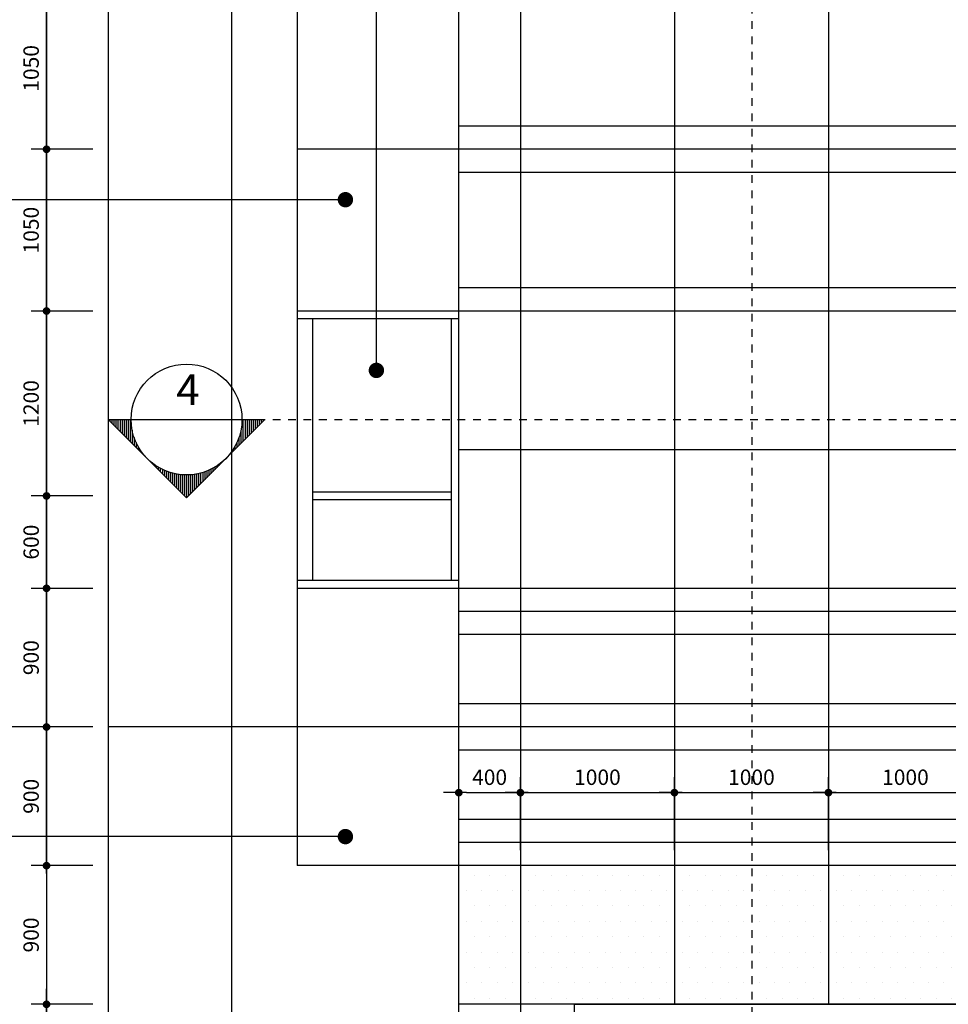
# Model space of a CAD drawing. Units: millimetres. Extents: x -1 to 252943, y -17 to 29700.
# Drawn here: x 6097 to 12127, y 7651 to 14042 of the extents above; entities that cross this region are included whole.
import ezdxf
from ezdxf.enums import TextEntityAlignment as Align

# ---------------------------------------------------------------- set-up
doc = ezdxf.new("R2010")
doc.units = ezdxf.units.MM
doc.header["$LTSCALE"] = 100
doc.header["$MEASUREMENT"] = 0
doc.header["$PDMODE"] = 3
doc.header["$PDSIZE"] = 10
doc.linetypes.add('CEN', pattern=[62, 60, -1, 0, -1])
doc.linetypes.add('HIDDEN2', pattern=[1, 0.5, -0.5])
doc.layers.get('0').update_dxf_attribs({"linetype": 'CONTINUOUS'})
doc.layers.get('DEFPOINTS').update_dxf_attribs({"linetype": 'CONTINUOUS'})
for name, color, linetype in [('01-CEN', 1, 'CEN'), ('02-COL', 2, 'CONTINUOUS'), ('03-WAL', 3, 'CONTINUOUS'), ('09-WIN', 4, 'CONTINUOUS'), ('11-ele4', 4, 'CONTINUOUS'), ('17-HAT', 8, 'CONTINUOUS'), ('RXDIM', 7, 'CONTINUOUS'), ('TIT', 2, 'CONTINUOUS')]:
    doc.layers.add(name, color=color, linetype=linetype)
doc.layers.add('defpoint', color=142, linetype='CONTINUOUS', plot=False)
doc.styles.add('DIMTRUC', font='romans.shx', dxfattribs={"width": 0.9})
doc.styles.add('HELVE', font='VHELVCN0.TTF')
doc.dimstyles.new('\\M+3C7CF\\M+3C0CC\\M+3C7C2_dim2', dxfattribs={"dimscale": 50, "dimtxt": 2, "dimasz": 1, "dimexe": 2, "dimexo": 2, "dimgap": 1, "dimtad": 1, "dimdsep": 46, "dimtxsty": 'DIMTRUC', "dimblk": 'DOOT', "dimcen": 3, "dimdle": 3, "dimclrd": 7, "dimclre": 7, "dimclrt": 6, "dimadec": 0, "dimazin": 0, "dimtfac": 1, "dimtix": 1, "dimtmove": 2, "dimatfit": 3, "dimfxl": 0, "dimtolj": 1, "dimtzin": 0, "dimarcsym": 0})

# ---------------------------------------------------------------- blocks, each defined once
blk = doc.blocks.new('DOOT')
at = {"color": 0, "linetype": 'ByBlock'}
blk.add_line((-1, 0), (2, 0), dxfattribs=at)
at = {"color": 0, "linetype": 'ByBlock', "const_width": 0.5}
blk.add_lwpolyline([(-0.25, 0, 1), (0.25, 0, 1)], format="xyb", close=True, dxfattribs=at)
blk = doc.blocks.new('*D47')
at = {"layer": 'DEFPOINTS', "color": 0}
for p in [(6271.8, 9451.1), (6671.8, 9451.1), (6671.8, 8551.1)]:
    blk.add_point(p, dxfattribs=at)
at = {"layer": 'RXDIM', "color": 7, "lineweight": -2}
for p, q in [((6571.8, 9451.1), (6171.8, 9451.1)), ((6271.8, 8601.1), (6271.8, 9401.1)), ((6571.8, 8551.1), (6171.8, 8551.1))]:
    blk.add_line(p, q, dxfattribs=at)
at = {"layer": 'RXDIM', "color": 7, "lineweight": -2, "xscale": 50, "yscale": 50, "zscale": 50}
for p, rotation in [((6271.8, 9451.1), 90), ((6271.8, 8551.1), 270)]:
    blk.add_blockref('DOOT', p, dxfattribs=dict(at, rotation=rotation))
at = {"layer": 'RXDIM', "color": 6, "insert": (6171.8, 9001.1), "char_height": 100, "attachment_point": 5, "rotation": 90, "style": 'DIMTRUC'}
blk.add_mtext('\\A1;900', dxfattribs=at)
blk = doc.blocks.new('*D48')
at = {"layer": 'DEFPOINTS', "color": 0}
for p in [(6271.8, 10351.1), (6671.8, 10351.1), (6671.8, 9451.1)]:
    blk.add_point(p, dxfattribs=at)
at = {"layer": 'RXDIM', "color": 7, "lineweight": -2}
for p, q in [((6571.8, 10351.1), (6171.8, 10351.1)), ((6271.8, 9501.1), (6271.8, 10301.1)), ((6571.8, 9451.1), (6171.8, 9451.1))]:
    blk.add_line(p, q, dxfattribs=at)
at = {"layer": 'RXDIM', "color": 7, "lineweight": -2, "xscale": 50, "yscale": 50, "zscale": 50}
for p, rotation in [((6271.8, 10351.1), 90), ((6271.8, 9451.1), 270)]:
    blk.add_blockref('DOOT', p, dxfattribs=dict(at, rotation=rotation))
at = {"layer": 'RXDIM', "color": 6, "insert": (6171.8, 9901.1), "char_height": 100, "attachment_point": 5, "rotation": 90, "style": 'DIMTRUC'}
blk.add_mtext('\\A1;900', dxfattribs=at)
blk = doc.blocks.new('*D59')
at = {"layer": 'DEFPOINTS', "color": 0}
for p in [(5871.8, 9451.1), (6671.8, 9451.1), (6671.8, 4351.1)]:
    blk.add_point(p, dxfattribs=at)
at = {"layer": 'RXDIM', "color": 7, "lineweight": -2}
for p, q in [((6571.8, 9451.1), (5771.8, 9451.1)), ((5871.8, 4401.1), (5871.8, 9401.1)), ((6571.8, 4351.1), (5771.8, 4351.1))]:
    blk.add_line(p, q, dxfattribs=at)
at = {"layer": 'RXDIM', "color": 7, "lineweight": -2, "xscale": 50, "yscale": 50, "zscale": 50}
for p, rotation in [((5871.8, 9451.1), 90), ((5871.8, 4351.1), 270)]:
    blk.add_blockref('DOOT', p, dxfattribs=dict(at, rotation=rotation))
at = {"layer": 'RXDIM', "color": 6, "insert": (5771.8, 6901.1), "char_height": 100, "attachment_point": 5, "rotation": 90, "style": 'DIMTRUC'}
blk.add_mtext('\\A1;5100', dxfattribs=at)
blk = doc.blocks.new('*D60')
at = {"layer": 'DEFPOINTS', "color": 0}
for p in [(5871.8, 14251.1), (6671.8, 14251.1), (6671.8, 9451.1)]:
    blk.add_point(p, dxfattribs=at)
at = {"layer": 'RXDIM', "color": 7, "lineweight": -2}
for p, q in [((6571.8, 14251.1), (5771.8, 14251.1)), ((5871.8, 9501.1), (5871.8, 14201.1)), ((6571.8, 9451.1), (5771.8, 9451.1))]:
    blk.add_line(p, q, dxfattribs=at)
at = {"layer": 'RXDIM', "color": 7, "lineweight": -2, "xscale": 50, "yscale": 50, "zscale": 50}
for p, rotation in [((5871.8, 14251.1), 90), ((5871.8, 9451.1), 270)]:
    blk.add_blockref('DOOT', p, dxfattribs=dict(at, rotation=rotation))
at = {"layer": 'RXDIM', "color": 6, "insert": (5771.8, 11851.1), "char_height": 100, "attachment_point": 5, "rotation": 90, "style": 'DIMTRUC'}
blk.add_mtext('\\A1;4800', dxfattribs=at)
blk = doc.blocks.new('ssd')
at = {"color": 0}
for p, q in [((-0.7071, 0), (0, 0.7071)), ((-0.0727, 0.4947), (-0.0727, 0.6344)), ((-0.0545, 0.497), (-0.0545, 0.6526)), ((-0.0364, 0.4987), (-0.0364, 0.6707)), ((-0.0182, 0.4997), (-0.0182, 0.6889)), ((0, 0.7071), (0.7071, 0)), ((0, 0.5), (0, 0.7071)), ((0.0182, 0.4997), (0.0182, 0.6889)), ((0.0364, 0.4987), (0.0364, 0.6707)), ((0.0545, 0.497), (0.0545, 0.6526)), ((0.0727, 0.4947), (0.0727, 0.6344)), ((-0.1636, 0.4725), (-0.1636, 0.5435)), ((-0.1455, 0.4784), (-0.1455, 0.5617)), ((-0.1273, 0.4835), (-0.1273, 0.5798)), ((-0.1091, 0.488), (-0.1091, 0.598)), ((-0.0909, 0.4917), (-0.0909, 0.6162)), ((0.0909, 0.4917), (0.0909, 0.6162)), ((0.1091, 0.488), (0.1091, 0.598)), ((0.1273, 0.4835), (0.1273, 0.5798)), ((0.1455, 0.4784), (0.1455, 0.5617)), ((0.1636, 0.4725), (0.1636, 0.5435)), ((-0.2545, 0.4304), (-0.2545, 0.4526)), ((-0.2364, 0.4406), (-0.2364, 0.4707)), ((-0.2182, 0.4499), (-0.2182, 0.4889)), ((-0.2, 0.4583), (-0.2, 0.5071)), ((-0.1818, 0.4658), (-0.1818, 0.5253)), ((0.1818, 0.4658), (0.1818, 0.5253)), ((0.2, 0.4583), (0.2, 0.5071)), ((0.2182, 0.4499), (0.2182, 0.4889)), ((0.2364, 0.4406), (0.2364, 0.4707)), ((0.2545, 0.4304), (0.2545, 0.4526)), ((-0.3455, 0.3615), (-0.3455, 0.3617)), ((-0.3273, 0.378), (-0.3273, 0.3798)), ((-0.3091, 0.393), (-0.3091, 0.398)), ((-0.2909, 0.4067), (-0.2909, 0.4162)), ((-0.2727, 0.4191), (-0.2727, 0.4344)), ((0.2727, 0.4191), (0.2727, 0.4344)), ((0.2909, 0.4067), (0.2909, 0.4162)), ((0.3091, 0.393), (0.3091, 0.398)), ((0.3273, 0.378), (0.3273, 0.3798)), ((0.3455, 0.3615), (0.3455, 0.3617)), ((-0.4364, 0.2441), (-0.4364, 0.2707)), ((-0.4182, 0.2741), (-0.4182, 0.2889)), ((-0.4, 0.3), (-0.4, 0.3071)), ((-0.3818, 0.3228), (-0.3818, 0.3253)), ((-0.3636, 0.3432), (-0.3636, 0.3435)), ((0.3636, 0.3432), (0.3636, 0.3435)), ((0.3818, 0.3228), (0.3818, 0.3253)), ((0.4, 0.3), (0.4, 0.3071)), ((0.4182, 0.2741), (0.4182, 0.2889)), ((0.4364, 0.2441), (0.4364, 0.2707)), ((-0.5273, 0), (-0.5273, 0.1798)), ((-0.5091, 0), (-0.5091, 0.198)), ((-0.4909, 0.0949), (-0.4909, 0.2162)), ((-0.4727, 0.1629), (-0.4727, 0.2344)), ((-0.4545, 0.2083), (-0.4545, 0.2526)), ((0.4545, 0.2083), (0.4545, 0.2526)), ((0.4727, 0.1629), (0.4727, 0.2344)), ((0.4909, 0.0949), (0.4909, 0.2162)), ((0.5091, 0), (0.5091, 0.198)), ((0.5273, 0), (0.5273, 0.1798)), ((-0.6182, 0), (-0.6182, 0.0889)), ((-0.6, 0), (-0.6, 0.1071)), ((-0.5818, 0), (-0.5818, 0.1253)), ((-0.5636, 0), (-0.5636, 0.1435)), ((-0.5455, 0), (-0.5455, 0.1617)), ((0.5455, 0), (0.5455, 0.1617)), ((0.5636, 0), (0.5636, 0.1435)), ((0.5818, 0), (0.5818, 0.1253)), ((0.6, 0), (0.6, 0.1071)), ((0.6182, 0), (0.6182, 0.0889)), ((-0.6909, 0), (-0.6909, 0.0162)), ((-0.6727, 0), (-0.6727, 0.0344)), ((-0.6545, 0), (-0.6545, 0.0526)), ((-0.6364, 0), (-0.6364, 0.0707)), ((0.6364, 0), (0.6364, 0.0707)), ((0.6545, 0), (0.6545, 0.0526)), ((0.6727, 0), (0.6727, 0.0344)), ((0.6909, 0), (0.6909, 0.0162)), ((-0.7071, 0), (-0.5, 0)), ((0.5, 0), (0.7071, 0))]:
    blk.add_line(p, q, dxfattribs=at)
blk = doc.blocks.new('block moi')
at = {"color": 0, "linetype": 'ByBlock', "lineweight": -2}
blk.add_line((-0.5, 0), (-1, 0), dxfattribs=at)
at = {"color": 0, "linetype": 'ByBlock', "const_width": 0.5}
blk.add_lwpolyline([(-0.25, 0, 1), (0.25, 0, 1)], format="xyb", close=True, dxfattribs=at)
blk = doc.blocks.new('*D960')
at = {"layer": 'DEFPOINTS', "color": 0}
for p in [(6271.8, 10951.1), (6671.8, 10951.1), (6671.8, 10351.1)]:
    blk.add_point(p, dxfattribs=at)
at = {"layer": 'RXDIM', "color": 7, "lineweight": -2}
for p, q in [((6571.8, 10951.1), (6171.8, 10951.1)), ((6271.8, 10401.1), (6271.8, 10901.1)), ((6571.8, 10351.1), (6171.8, 10351.1))]:
    blk.add_line(p, q, dxfattribs=at)
at = {"layer": 'RXDIM', "color": 7, "lineweight": -2, "xscale": 50, "yscale": 50, "zscale": 50}
for p, rotation in [((6271.8, 10951.1), 90), ((6271.8, 10351.1), 270)]:
    blk.add_blockref('DOOT', p, dxfattribs=dict(at, rotation=rotation))
at = {"layer": 'RXDIM', "color": 6, "insert": (6171.8, 10651.1), "char_height": 100, "attachment_point": 5, "rotation": 90, "style": 'DIMTRUC'}
blk.add_mtext('\\A1;600', dxfattribs=at)
blk = doc.blocks.new('*D961')
at = {"layer": 'DEFPOINTS', "color": 0}
for p in [(6271.8, 12151.1), (6671.8, 12151.1), (6671.8, 10951.1)]:
    blk.add_point(p, dxfattribs=at)
at = {"layer": 'RXDIM', "color": 7, "lineweight": -2}
for p, q in [((6571.8, 12151.1), (6171.8, 12151.1)), ((6271.8, 11001.1), (6271.8, 12101.1)), ((6571.8, 10951.1), (6171.8, 10951.1))]:
    blk.add_line(p, q, dxfattribs=at)
at = {"layer": 'RXDIM', "color": 7, "lineweight": -2, "xscale": 50, "yscale": 50, "zscale": 50}
for p, rotation in [((6271.8, 12151.1), 90), ((6271.8, 10951.1), 270)]:
    blk.add_blockref('DOOT', p, dxfattribs=dict(at, rotation=rotation))
at = {"layer": 'RXDIM', "color": 6, "insert": (6171.8, 11551.1), "char_height": 100, "attachment_point": 5, "rotation": 90, "style": 'DIMTRUC'}
blk.add_mtext('\\A1;1200', dxfattribs=at)
blk = doc.blocks.new('*D962')
at = {"layer": 'DEFPOINTS', "color": 0}
for p in [(6271.8, 13201.1), (6671.8, 13201.1), (6671.8, 12151.1)]:
    blk.add_point(p, dxfattribs=at)
at = {"layer": 'RXDIM', "color": 7, "lineweight": -2}
for p, q in [((6571.8, 13201.1), (6171.8, 13201.1)), ((6271.8, 12201.1), (6271.8, 13151.1)), ((6571.8, 12151.1), (6171.8, 12151.1))]:
    blk.add_line(p, q, dxfattribs=at)
at = {"layer": 'RXDIM', "color": 7, "lineweight": -2, "xscale": 50, "yscale": 50, "zscale": 50}
for p, rotation in [((6271.8, 13201.1), 90), ((6271.8, 12151.1), 270)]:
    blk.add_blockref('DOOT', p, dxfattribs=dict(at, rotation=rotation))
at = {"layer": 'RXDIM', "color": 6, "insert": (6171.8, 12676.1), "char_height": 100, "attachment_point": 5, "rotation": 90, "style": 'DIMTRUC'}
blk.add_mtext('\\A1;1050', dxfattribs=at)
blk = doc.blocks.new('*D963')
at = {"layer": 'DEFPOINTS', "color": 0}
for p in [(6271.8, 14251.1), (6671.8, 14251.1), (6671.8, 13201.1)]:
    blk.add_point(p, dxfattribs=at)
at = {"layer": 'RXDIM', "color": 7, "lineweight": -2}
for p, q in [((6571.8, 14251.1), (6171.8, 14251.1)), ((6271.8, 13251.1), (6271.8, 14201.1)), ((6571.8, 13201.1), (6171.8, 13201.1))]:
    blk.add_line(p, q, dxfattribs=at)
at = {"layer": 'RXDIM', "color": 7, "lineweight": -2, "xscale": 50, "yscale": 50, "zscale": 50}
for p, rotation in [((6271.8, 14251.1), 90), ((6271.8, 13201.1), 270)]:
    blk.add_blockref('DOOT', p, dxfattribs=dict(at, rotation=rotation))
at = {"layer": 'RXDIM', "color": 6, "insert": (6171.8, 13726.1), "char_height": 100, "attachment_point": 5, "rotation": 90, "style": 'DIMTRUC'}
blk.add_mtext('\\A1;1050', dxfattribs=at)
blk = doc.blocks.new('*D976')
at = {"layer": 'DEFPOINTS', "color": 0}
for p in [(6671.8, 8551.1), (6271.8, 7651.1), (6671.8, 7651.1)]:
    blk.add_point(p, dxfattribs=at)
at = {"layer": 'RXDIM', "color": 7, "lineweight": -2}
for p, q in [((6571.8, 8551.1), (6171.8, 8551.1)), ((6271.8, 8501.1), (6271.8, 7701.1)), ((6571.8, 7651.1), (6171.8, 7651.1))]:
    blk.add_line(p, q, dxfattribs=at)
at = {"layer": 'RXDIM', "color": 7, "lineweight": -2, "xscale": 50, "yscale": 50, "zscale": 50}
for p, rotation in [((6271.8, 8551.1), 90), ((6271.8, 7651.1), 270)]:
    blk.add_blockref('DOOT', p, dxfattribs=dict(at, rotation=rotation))
at = {"layer": 'RXDIM', "color": 6, "insert": (6171.8, 8101.1), "char_height": 100, "attachment_point": 5, "rotation": 90, "style": 'DIMTRUC'}
blk.add_mtext('\\A1;900', dxfattribs=at)
blk = doc.blocks.new('*D983')
at = {"layer": 'DEFPOINTS', "color": 0}
for p in [(9348.8, 9025), (8948.8, 8551.1), (9348.8, 8551.1)]:
    blk.add_point(p, dxfattribs=at)
at = {"layer": 'RXDIM', "color": 7, "lineweight": -2}
for p, q in [((8948.8, 8651.1), (8948.8, 9125)), ((9348.8, 8651.1), (9348.8, 9125)), ((8998.8, 9025), (9298.8, 9025))]:
    blk.add_line(p, q, dxfattribs=at)
at = {"layer": 'RXDIM', "color": 7, "lineweight": -2, "xscale": 50, "yscale": 50, "zscale": 50, "rotation": 180}
blk.add_blockref('DOOT', (8948.8, 9025), dxfattribs=at)
at = {"layer": 'RXDIM', "color": 7, "lineweight": -2, "xscale": 50, "yscale": 50, "zscale": 50}
blk.add_blockref('DOOT', (9348.8, 9025), dxfattribs=at)
at = {"layer": 'RXDIM', "color": 6, "insert": (9148.8, 9125), "char_height": 100, "attachment_point": 5, "style": 'DIMTRUC'}
blk.add_mtext('\\A1;400', dxfattribs=at)
blk = doc.blocks.new('*D984')
at = {"layer": 'DEFPOINTS', "color": 0}
for p in [(10348.8, 9025), (9348.8, 8551.1), (10348.8, 8551.1)]:
    blk.add_point(p, dxfattribs=at)
at = {"layer": 'RXDIM', "color": 7, "lineweight": -2}
for p, q in [((9348.8, 8651.1), (9348.8, 9125)), ((10348.8, 8651.1), (10348.8, 9125)), ((9398.8, 9025), (10298.8, 9025))]:
    blk.add_line(p, q, dxfattribs=at)
at = {"layer": 'RXDIM', "color": 7, "lineweight": -2, "xscale": 50, "yscale": 50, "zscale": 50, "rotation": 180}
blk.add_blockref('DOOT', (9348.8, 9025), dxfattribs=at)
at = {"layer": 'RXDIM', "color": 7, "lineweight": -2, "xscale": 50, "yscale": 50, "zscale": 50}
blk.add_blockref('DOOT', (10348.8, 9025), dxfattribs=at)
at = {"layer": 'RXDIM', "color": 6, "insert": (9848.8, 9125), "char_height": 100, "attachment_point": 5, "style": 'DIMTRUC'}
blk.add_mtext('\\A1;1000', dxfattribs=at)
blk = doc.blocks.new('*D985')
at = {"layer": 'DEFPOINTS', "color": 0}
for p in [(11348.8, 9025), (10348.8, 8551.1), (11348.8, 8551.1)]:
    blk.add_point(p, dxfattribs=at)
at = {"layer": 'RXDIM', "color": 7, "lineweight": -2}
for p, q in [((10348.8, 8651.1), (10348.8, 9125)), ((11348.8, 8651.1), (11348.8, 9125)), ((10398.8, 9025), (11298.8, 9025))]:
    blk.add_line(p, q, dxfattribs=at)
at = {"layer": 'RXDIM', "color": 7, "lineweight": -2, "xscale": 50, "yscale": 50, "zscale": 50, "rotation": 180}
blk.add_blockref('DOOT', (10348.8, 9025), dxfattribs=at)
at = {"layer": 'RXDIM', "color": 7, "lineweight": -2, "xscale": 50, "yscale": 50, "zscale": 50}
blk.add_blockref('DOOT', (11348.8, 9025), dxfattribs=at)
at = {"layer": 'RXDIM', "color": 6, "insert": (10848.8, 9125), "char_height": 100, "attachment_point": 5, "style": 'DIMTRUC'}
blk.add_mtext('\\A1;1000', dxfattribs=at)
blk = doc.blocks.new('*D986')
at = {"layer": 'DEFPOINTS', "color": 0}
for p in [(12348.8, 9025), (11348.8, 8551.1), (12348.8, 8551.1)]:
    blk.add_point(p, dxfattribs=at)
at = {"layer": 'RXDIM', "color": 7, "lineweight": -2}
for p, q in [((11348.8, 8651.1), (11348.8, 9125)), ((12348.8, 8651.1), (12348.8, 9125)), ((11398.8, 9025), (12298.8, 9025))]:
    blk.add_line(p, q, dxfattribs=at)
at = {"layer": 'RXDIM', "color": 7, "lineweight": -2, "xscale": 50, "yscale": 50, "zscale": 50, "rotation": 180}
blk.add_blockref('DOOT', (11348.8, 9025), dxfattribs=at)
at = {"layer": 'RXDIM', "color": 7, "lineweight": -2, "xscale": 50, "yscale": 50, "zscale": 50}
blk.add_blockref('DOOT', (12348.8, 9025), dxfattribs=at)
at = {"layer": 'RXDIM', "color": 6, "insert": (11848.8, 9125), "char_height": 100, "attachment_point": 5, "style": 'DIMTRUC'}
blk.add_mtext('\\A1;1000', dxfattribs=at)
blk = doc.blocks.new('*D1036')
at = {"layer": 'DEFPOINTS', "color": 0}
for p in [(6671.8, 7651.1), (6271.8, 4351.1), (6671.8, 4351.1)]:
    blk.add_point(p, dxfattribs=at)
at = {"layer": 'RXDIM', "color": 7, "lineweight": -2}
for p, q in [((6571.8, 7651.1), (6171.8, 7651.1)), ((6271.8, 7601.1), (6271.8, 4401.1)), ((6571.8, 4351.1), (6171.8, 4351.1))]:
    blk.add_line(p, q, dxfattribs=at)
at = {"layer": 'RXDIM', "color": 7, "lineweight": -2, "xscale": 50, "yscale": 50, "zscale": 50}
for p, rotation in [((6271.8, 7651.1), 90), ((6271.8, 4351.1), 270)]:
    blk.add_blockref('DOOT', p, dxfattribs=dict(at, rotation=rotation))
at = {"layer": 'RXDIM', "color": 6, "insert": (6171.8, 6001.1), "char_height": 100, "attachment_point": 5, "rotation": 90, "style": 'DIMTRUC'}
blk.add_mtext('\\A1;3300', dxfattribs=at)

msp = doc.modelspace()

# ---------------------------------------------------------------- hatches: boundary and pattern name
at = {"layer": '17-HAT'}
h = msp.add_hatch(dxfattribs=at)
h.set_pattern_fill('DOTS', color=256, scale=100, style=2)
h.set_pattern_definition([(0, (-54651.16, -94709.86), (50, 100), [0, -100])])
h.paths.add_polyline_path([(16559.091, 7651.111), (16559.091, 8551.111), (8948.841, 8551.111), (8948.841, 7651.111)])

# ---------------------------------------------------------------- linework, layer by layer
at = {"layer": '01-CEN'}
for p, q in [((9348.841, 26583.749), (9348.841, 2946.771)), ((17359.091, 9451.111), (6671.789, 9451.111))]:
    msp.add_line(p, q, dxfattribs=at)
at = {"layer": '02-COL'}
msp.add_line((8948.841, 4348.716), (8948.841, 25783.749), dxfattribs=at)
at = {"layer": '03-WAL'}
for p, q in [((7898.837, 15151.111), (7898.837, 12151.111)), ((8948.841, 12151.111), (7898.837, 12151.111)), ((8948.841, 10351.111), (7898.837, 10351.111)), ((7898.837, 10351.111), (7898.837, 8551.111)), ((8948.841, 8551.111), (7898.837, 8551.111))]:
    msp.add_line(p, q, dxfattribs=at)
at = {"layer": '09-WIN'}
for p, q in [((7898.837, 12151.111), (7898.837, 10351.111)), ((8948.841, 12101.111), (7898.837, 12101.111)), ((7998.837, 12101.111), (7998.837, 10401.111)), ((8898.841, 12101.111), (8898.841, 10401.111)), ((8898.841, 10976.111), (7998.837, 10976.111)), ((8898.841, 10926.111), (7998.837, 10926.111)), ((8948.841, 10401.111), (7898.837, 10401.111))]:
    msp.add_line(p, q, dxfattribs=at)
at = {"layer": '11-ele4', "ltscale": 10}
msp.add_line((9698.841, 7651.111), (9698.841, 4351.111), dxfattribs=at)
at = {"layer": '11-ele4'}
for p, q in [((9698.841, 7651.111), (14998.841, 7651.111)), ((9713.841, 7651.111), (14983.841, 7651.111))]:
    msp.add_line(p, q, dxfattribs=at)
at = {"layer": '17-HAT'}
for p, q in [((9348.841, 25783.749), (9348.841, 7651.111)), ((10348.841, 25783.749), (10348.841, 7651.111)), ((11348.841, 25783.749), (11348.841, 7651.111)), ((16559.091, 13351.111), (8948.841, 13351.111)), ((8948.841, 13201.111), (7898.837, 13201.111)), ((16559.091, 13201.111), (8948.841, 13201.111)), ((15648.841, 13051.111), (8948.841, 13051.111)), ((16559.091, 13051.111), (8948.841, 13051.111)), ((16559.091, 12301.111), (8948.841, 12301.111)), ((15648.841, 12151.111), (8948.841, 12151.111)), ((15648.841, 12151.111), (8948.841, 12151.111)), ((15648.841, 11251.111), (8948.841, 11251.111)), ((15648.841, 10351.111), (8948.841, 10351.111)), ((16559.091, 10201.111), (8948.841, 10201.111)), ((16559.091, 10051.111), (8948.841, 10051.111)), ((16559.091, 9601.111), (8948.841, 9601.111)), ((8948.841, 9451.111), (7898.837, 9451.111)), ((16559.091, 9451.111), (8948.841, 9451.111)), ((16559.091, 9301.111), (8948.841, 9301.111)), ((16559.091, 8851.111), (8948.841, 8851.111)), ((16559.091, 8701.111), (8948.841, 8701.111)), ((16559.091, 8551.111), (8948.841, 8551.111)), ((15748.841, 7651.111), (8948.841, 7651.111))]:
    msp.add_line(p, q, dxfattribs=at)
at = {"layer": 'defpoint'}
for points in [[(6271.789, 2146.771), (17759.091, 2146.771), (17759.091, 26983.749), (6271.789, 26983.749)], [(6671.789, 2546.771), (17359.091, 2546.771), (17359.091, 26583.749), (6671.789, 26583.749)], [(7471.789, 2946.771), (16559.091, 2946.771), (16559.091, 25783.749), (7471.789, 25783.749)]]:
    msp.add_lwpolyline(points, close=True, dxfattribs=at)
at = {"layer": 'TIT', "linetype": 'HIDDEN2'}
for p, q in [((10850.897, 27932.866), (10850.897, 3289.56)), ((7540.906, 11446.953), (17019.058, 11446.953))]:
    msp.add_line(p, q, dxfattribs=at)
at = {"layer": 'TIT'}
msp.add_line((6820.906, 11446.953), (7540.906, 11446.953), dxfattribs=at)
msp.add_circle((7180.906, 11446.953), 360, dxfattribs=at)

# ---------------------------------------------------------------- block references
at = {"layer": 'TIT', "extrusion": (0, 0, -1), "xscale": 720, "yscale": 720, "zscale": -720, "rotation": 180}
msp.add_blockref('ssd', (-7180.906, 11446.953), dxfattribs=at)

# ---------------------------------------------------------------- texts
at = {"color": 3, "style": 'HELVE'}
msp.add_attdef('4', text='NO', height=200, dxfattribs=at).set_placement((7190.189, 11614.532), align=Align.MIDDLE)

# ---------------------------------------------------------------- dimensions: what is measured, and where the dimension line sits
at = {"layer": 'RXDIM'}
for base, p1, p2, picture, middle in [((5871.789, 14251.111), (6671.789, 9451.111), (6671.789, 14251.111), '*D60', (5771.789, 11851.111)), ((6271.789, 14251.111), (6671.789, 13201.111), (6671.789, 14251.111), '*D963', (6171.789, 13726.111)), ((6271.789, 13201.111), (6671.789, 12151.111), (6671.789, 13201.111), '*D962', (6171.789, 12676.111)), ((6271.789, 12151.111), (6671.789, 10951.111), (6671.789, 12151.111), '*D961', (6171.789, 11551.111)), ((6271.789, 10951.111), (6671.789, 10351.111), (6671.789, 10951.111), '*D960', (6171.789, 10651.111)), ((6271.789, 10351.111), (6671.789, 9451.111), (6671.789, 10351.111), '*D48', (6171.789, 9901.111)), ((5871.789, 9451.111), (6671.789, 4351.111), (6671.789, 9451.111), '*D59', (5771.789, 6901.111)), ((6271.789, 9451.111), (6671.789, 8551.111), (6671.789, 9451.111), '*D47', (6171.789, 9001.111)), ((6271.789, 7651.111), (6671.789, 8551.111), (6671.789, 7651.111), '*D976', (6171.789, 8101.111)), ((6271.789, 4351.111), (6671.789, 7651.111), (6671.789, 4351.111), '*D1036', (6171.789, 6001.111))]:
    dim = msp.add_linear_dim(base=base, p1=p1, p2=p2, angle=90, dimstyle='\\M+3C7CF\\M+3C0CC\\M+3C7C2_dim2', dxfattribs=at)
    dim.commit()
    dim.dimension.update_dxf_attribs({"geometry": picture, "text_midpoint": middle})
for base, p1, p2, picture, middle in [((9348.841, 9024.986), (8948.841, 8551.111), (9348.841, 8551.111), '*D983', (9148.841, 9124.986)), ((10348.841, 9024.986), (9348.841, 8551.111), (10348.841, 8551.111), '*D984', (9848.841, 9124.986)), ((11348.841, 9024.986), (10348.841, 8551.111), (11348.841, 8551.111), '*D985', (10848.841, 9124.986)), ((12348.841, 9024.986), (11348.841, 8551.111), (12348.841, 8551.111), '*D986', (11848.841, 9124.986))]:
    dim = msp.add_linear_dim(base=base, p1=p1, p2=p2, dimstyle='\\M+3C7CF\\M+3C0CC\\M+3C7C2_dim2', dxfattribs=at)
    dim.commit()
    dim.dimension.update_dxf_attribs({"geometry": picture, "text_midpoint": middle})

# ---------------------------------------------------------------- leaders
for points, override in [([(8413.523, 11765.817), (8413.523, 26248.891), (8044.436, 26248.891)], {"dimasz": 2, "dimgap": 1, "dimtad": 0, "dimldrblk": 'block moi'}), ([(8212.525, 12873.705), (4892.312, 12873.705)], {"dimasz": 2, "dimtad": 0, "dimldrblk": 'block moi'}), ([(8212.525, 8739.603), (4892.312, 8739.603)], {"dimasz": 2, "dimtad": 0, "dimldrblk": 'block moi'})]:
    msp.add_leader(points, dimstyle='\\M+3C7CF\\M+3C0CC\\M+3C7C2_dim2', override=override, dxfattribs=at)

doc.saveas('drawing.dxf')
